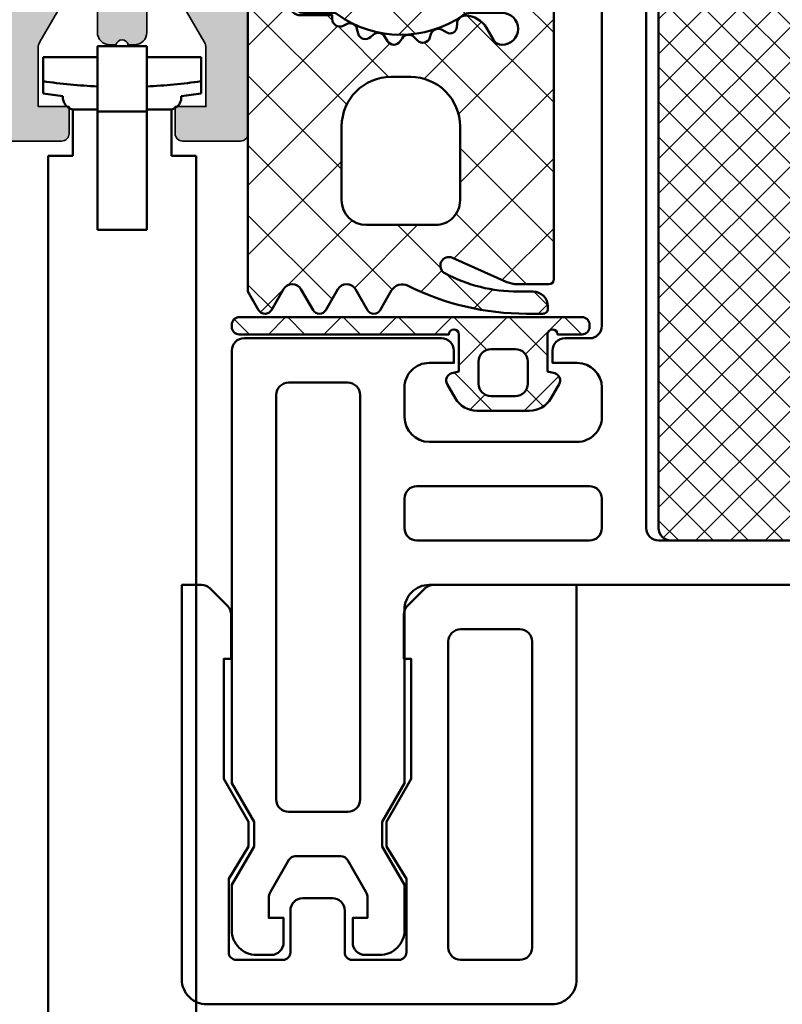
# Model space of a CAD drawing. Units: millimetres. Extents: x -1922 to 23610, y 389 to 10973.
# Drawn here: x 5391 to 5422, y 1862 to 1902 of the extents above; entities that cross this region are included whole.
import ezdxf

# ---------------------------------------------------------------- set-up
doc = ezdxf.new("R2010")
doc.units = ezdxf.units.MM
doc.linetypes.add('ACAD_ISO10W100', pattern=[18, 12, -3, 0, -3])
for name, color, linetype, lineweight in [('S03_AL_Contorno', 255, 'Continuous', 35), ('S03_AL_Kontur', 255, 'Continuous', 35), ('S04_AL_Schraffur', 253, 'Continuous', 25), ('S05_EPDM_Contorno', 43, 'Continuous', 50), ('S05_EPDM_Kontur', 43, 'Continuous', 50), ('S06_EPDM_Schraffur', 43, 'Continuous', 25), ('S06_EPDM_Tratteggio', 43, 'Continuous', 25), ('S07_Listello_Contorno', 91, 'Continuous', 50), ('S08_Listello_Tratteggio', 91, 'Continuous', 25), ('S09_Plastica_Contorno', 254, 'Continuous', 50), ('S13_Accessori_Contorno', 32, 'Continuous', 50), ('S18_Linea di mezzeria', 10, 'ACAD_ISO10W100', 25)]:
    doc.layers.add(name, color=color, linetype=linetype, lineweight=lineweight)

# ---------------------------------------------------------------- blocks, each defined once
blk = doc.blocks.new('246886_s')
at = {"layer": 'S08_Listello_Tratteggio'}
h = blk.add_hatch(dxfattribs=at)
h.set_pattern_fill('NETZ', color=256, angle=45)
h.set_pattern_definition([(45, (0, 0), (-0.707107, 0.707107), []), (135, (0, 0), (-0.707107, -0.707107), [])])
edge = h.paths.add_edge_path()
edge.add_line((2.8, -29.2), (10.2, -29.2))
edge.add_arc((10.2, -28.7), 0.5, 270, 360)
edge.add_line((10.7, -28.7), (10.7, -2.599))
edge.add_arc((10.2, -2.599), 0.5, 0, 90)
edge.add_line((10.2, -2.099), (2.8, -2.099))
edge.add_arc((2.8, -2.599), 0.5, 90, 180)
edge.add_line((2.3, -2.599), (2.3, -28.7))
edge.add_arc((2.8, -28.7), 0.5, 180, 270)
at = {"layer": 'S07_Listello_Contorno'}
blk.add_lwpolyline([(2.8, -29.2), (10.2, -29.2, 0.414213), (10.7, -28.7), (10.7, -2.599, 0.414214), (10.2, -2.099), (2.8, -2.099, 0.414214), (2.3, -2.599), (2.3, -28.7, 0.414214)], format="xyb", close=True, dxfattribs=at)
at = {"layer": 'S09_Plastica_Contorno'}
blk.add_line((12.999, -27.5), (12.999, -27.5), dxfattribs=at)
for points in [[(11.3, -0.1, -0.414214), (9.8, 1.4), (9.8, 2.076, -0.195544), (10.509, 3.821, 0.313025), (10.735, 5.171), (9.219, 8.383, 0.290202), (8.767, 8.669), (4.233, 8.669, 0.290202), (3.781, 8.383), (2.265, 5.171, 0.313025), (2.491, 3.821, -0.195544), (3.2, 2.076), (3.2, 1.4, -0.414214), (1.7, -0.1), (0, -0.1), (0, -20.5, -0.414213), (-0.5, -21), (-1.5, -21, 0.414161), (-2, -21.5), (-2, -22), (-1, -22, -0.414212), (0, -23), (0, -24.2, -0.414215), (-1, -25.2), (-7, -25.2, -0.41421), (-8, -24.2), (-8, -23, -0.414214), (-7, -22), (-6, -22), (-6, -21.5, 0.414188), (-6.5, -21), (-14.5, -21, 0.414214), (-15, -21.5), (-15, -39.041), (-14.1, -40.6), (-14.1, -41.6), (-15, -43.158), (-15.001, -45, 0.414214), (-14.001, -46), (-13.401, -46, 0.414214), (-12.901, -45.5), (-12.901, -44.5), (-13.501, -44.5), (-13.5, -43.694, -0.131652), (-13.433, -43.444), (-12.686, -42.15, -0.267949), (-12.426, -42), (-10.575, -42, -0.267949), (-10.315, -42.15), (-9.567, -43.444, -0.131652), (-9.5, -43.694), (-9.5, -44.5), (-10.1, -44.5), (-10.101, -45.5, 0.414214), (-9.601, -46), (-9.001, -46, 0.414214), (-8, -45), (-8, -43.159), (-8.9, -41.6), (-8.9, -40.6), (-8, -39.041), (-8, -32, -0.414214), (-7, -31), (11.999, -31, 0.414212), (12.999, -30), (13, -0.1)], [(5.2, 0.9), (5.2, 1.723, 0.143039), (4.409, 4.44, -0.268686), (4.367, 4.939), (5.285, 6.883, -0.290202), (5.737, 7.169), (7.263, 7.169, -0.290202), (7.715, 6.883), (8.633, 4.939, -0.268686), (8.591, 4.44, 0.143039), (7.8, 1.723), (7.8, 0.9, 0.405869), (10.714, -2.099, -0.405869), (11.2, -2.599), (11.199, -28.7, -0.414206), (10.699, -29.2), (2.3, -29.2, -0.414214), (1.8, -28.7), (1.8, -2.599, -0.405845), (2.286, -2.099, 0.405853)], [(-12.7, -40.2), (-10.3, -40.2, 0.414214), (-9.8, -39.7), (-9.8, -23.3, 0.414214), (-10.3, -22.8), (-12.7, -22.8, 0.414214), (-13.2, -23.3), (-13.2, -39.7, 0.414214)], [(0, -28.7), (0, -27.5, 0.414214), (-0.5, -27), (-7.5, -27, 0.414214), (-8, -27.5), (-8, -28.7, 0.414214), (-7.5, -29.2), (-0.5, -29.2, 0.414214)]]:
    blk.add_lwpolyline(points, format="xyb", close=True, dxfattribs=at)
blk = doc.blocks.new('242389_s')
at = {"layer": 'S09_Plastica_Contorno'}
for points in [[(-3.5, 14), (-3.5, 15.793, 0.198912), (-3.646, 16.146), (-4.354, 16.854, 0.198912), (-4.707, 17), (-5.5, 17), (-5.5, 1, 0.414214), (-4.5, 0), (9.5, 0, 0.414214), (10.5, 1), (10.5, 17), (4.707, 17, 0.198912), (4.354, 16.854), (3.646, 16.146, 0.198912), (3.5, 15.793), (3.5, 14), (3.8, 14), (3.8, 9.132), (2.8, 7.4), (2.8, 6.4), (3.6, 5.088), (3.6, 2.1, -0.414214), (3.3, 1.8), (1.4, 1.8, -0.414214), (1.1, 2.1), (1.1, 3.8, 0.414214), (0.6, 4.3), (-0.6, 4.3, 0.414214), (-1.1, 3.8), (-1.1, 2.1, -0.414214), (-1.4, 1.8), (-3.3, 1.8, -0.414214), (-3.6, 2.1), (-3.6, 5.088), (-2.8, 6.4), (-2.8, 7.4), (-3.8, 9.132), (-3.8, 14)], [(8.2, 1.8), (5.8, 1.8, -0.414214), (5.3, 2.3), (5.3, 14.7, -0.414214), (5.8, 15.2), (8.2, 15.2, -0.414214), (8.7, 14.7), (8.7, 2.3, -0.414214)]]:
    blk.add_lwpolyline(points, format="xyb", close=True, dxfattribs=at)
blk = doc.blocks.new('224933_s')
at = {"layer": 'S06_EPDM_Tratteggio'}
h = blk.add_hatch(dxfattribs=at)
h.set_pattern_fill('ANSI37', color=256, scale=0.5)
h.paths.add_polyline_path([(3, 1.067, 0.267949), (2.5, 1.933), (1.916, 2.27, 0.493145), (1.476, 2.088), (1.399, 1.8), (-0.1, 1.8, -1), (-0.1, 2.2), (-0.1, 3.2, 0.464153), (-0.45, 3.496, 0.464153), (-0.8, 3.2), (-0.8, -10.7, 0.464153), (-0.45, -10.996, 0.464153), (-0.1, -10.7), (-0.1, -2.2, -1), (-0.1, -1.8), (1.399, -1.8), (1.476, -2.088, 0.493145), (1.916, -2.27), (2.5, -1.933, 0.267949), (3, -1.067)])
h.paths.add_polyline_path([(0.5, -0.5), (0.5, 0.5, -0.414214), (1, 1), (1.9, 1, -0.414214), (2.4, 0.5), (2.4, -0.5, -0.414214), (1.9, -1), (1, -1, -0.414214)], flags=16)
at = {"layer": 'S05_EPDM_Contorno'}
for points in [[(1.476, 2.088, -0.493145), (1.916, 2.27), (2.5, 1.933, -0.267949), (3, 1.067), (3, -1.067, -0.267949), (2.5, -1.933), (1.916, -2.27, -0.493145), (1.476, -2.088), (1.399, -1.8), (-0.1, -1.8, 1), (-0.1, -2.2), (-0.1, -10.7, -0.414214), (-0.4, -11), (-0.5, -11, -0.414214), (-0.8, -10.7), (-0.8, 3.2, -0.414214), (-0.5, 3.5), (-0.4, 3.5, -0.414214), (-0.1, 3.2), (-0.1, 2.2, 1), (-0.1, 1.8), (1.399, 1.8)], [(0.5, -0.5, 0.414214), (1, -1), (1.9, -1, 0.414214), (2.4, -0.5), (2.4, 0.5, 0.414214), (1.9, 1), (1, 1, 0.414214), (0.5, 0.5)]]:
    blk.add_lwpolyline(points, format="xyb", close=True, dxfattribs=at)
blk = doc.blocks.new('477780_s')
at = {"layer": 'S04_AL_Schraffur'}
h = blk.add_hatch(color=256, dxfattribs=at)
h.dxf.hatch_style = 1
h.paths.add_polyline_path([(0, 124.5, 0.414214), (-0.5, 125), (-34.5, 125, 0.414214), (-35, 124.5), (-35, 0), (-33.1, 0), (-32.3, 0.8), (-32.3, 1.4), (-33.5, 1.4), (-33.5, 4.1), (-30.05, 4.1, -0.8), (-29.55, 4.1), (-29.05, 4.1, -0.8), (-28.55, 4.1), (-24.1, 4.1), (-24.1, 1.4), (-25.3, 1.4), (-25.3, 0.8), (-24.4, -0.1), (-23.1, -0.1, -0.414214), (-22.6, -0.6), (-22.6, -5.7, 0.414214), (-22.3, -6), (-19.95, -6, 0.414214), (-19.65, -5.7), (-19.65, -4.6), (-20.9, -4.6), (-20.9, -2.232, -0.131652), (-20.833, -1.982), (-19.833, -0.25, -0.267949), (-19.4, 0), (-19, 0, -0.414214), (-18.5, -0.5), (-18.5, -1.6, 0.414214), (-18, -2.1), (-17.75, -2.1, -0.8), (-17.25, -2.1), (-17, -2.1, 0.414214), (-16.5, -1.6), (-16.5, -0.5, -0.414214), (-16, 0), (-15.6, 0, -0.267949), (-15.167, -0.25), (-14.167, -1.982, -0.131652), (-14.1, -2.232), (-14.1, -4.6), (-15.35, -4.6), (-15.35, -5.7, 0.414214), (-15.05, -6), (-12.7, -6, 0.414214), (-12.4, -5.7), (-12.4, -0.6, -0.414214), (-11.9, -0.1), (-10.6, -0.1), (-9.7, 0.8), (-9.7, 1.4), (-10.9, 1.4), (-10.9, 4.1), (-6.45, 4.1, -0.8), (-5.95, 4.1), (-5.45, 4.1, -0.8), (-4.95, 4.1), (-1.5, 4.1), (-1.5, 1.4), (-2.7, 1.4), (-2.7, 0.8), (-1.9, 0), (0, 0)])
h.paths.add_polyline_path([(-9.639, 5.346, -1), (-10.346, 6.054), (-10.346, 6.054, 1), (-9.639, 5.346)], flags=16)
h.paths.add_polyline_path([(-32.9, 15.3), (-32.9, 119.2), (-2.1, 119.2), (-2.1, 15.3)], flags=16)
h.paths.add_polyline_path([(-12.4, 12.5), (-12.4, 8.1), (-14.35, 8.1), (-14.35, 6.1), (-13.9, 6.1, -0.414214), (-13.4, 5.6), (-13.4, 2.5, -0.414214), (-13.9, 2), (-21.1, 2, -0.414214), (-21.6, 2.5), (-21.6, 5.6, -0.414214), (-21.1, 6.1), (-20.65, 6.1), (-20.65, 8.1), (-22.6, 8.1), (-22.6, 12.5, -0.414214), (-22.1, 13), (-12.9, 13, -0.414214)], flags=16)
h.paths.add_polyline_path([(-24.1, 13), (-24.1, 7.3), (-25.3, 7.3), (-25.3, 6.7), (-24.654, 6.054, -1), (-25.361, 5.346), (-26.421, 6.407, 0.198912), (-27.128, 6.7), (-30.472, 6.7, 0.198912), (-31.179, 6.407), (-32.239, 5.346, -1), (-32.946, 6.054), (-32.3, 6.7), (-32.3, 7.3), (-32.9, 7.3), (-32.9, 13), (-30.05, 13, -0.8), (-29.55, 13), (-29.05, 13, -0.8), (-28.55, 13)], flags=16)
h.paths.add_polyline_path([(-2.1, 13), (-4.95, 13, 0.8), (-5.45, 13), (-5.95, 13, 0.8), (-6.45, 13), (-10.9, 13), (-10.9, 7.3), (-9.7, 7.3), (-9.7, 6.7), (-10.346, 6.054, 1), (-9.639, 5.346), (-8.579, 6.407, -0.198912), (-7.872, 6.7), (-4.528, 6.7, -0.198912), (-3.821, 6.407), (-2.761, 5.346, 1), (-2.054, 6.054), (-2.7, 6.7), (-2.7, 7.3), (-2.1, 7.3)], flags=16)
at = {"layer": 'S03_AL_Kontur'}
for points in [[(-12.7, -6), (-15.05, -6, -0.414214), (-15.35, -5.7), (-15.35, -4.6), (-14.1, -4.6), (-14.1, -2.232, 0.131652), (-14.167, -1.982), (-15.167, -0.25, 0.267949)], [(-16.5, -0.5), (-16.5, -1.6, -0.414214), (-17, -2.1), (-17.25, -2.1, 0.8), (-17.75, -2.1), (-18, -2.1, -0.414214), (-18.5, -1.6), (-18.5, -0.5, 0.414214)], [(-19.833, -0.25), (-20.833, -1.982, 0.131652), (-20.9, -2.232), (-20.9, -4.6), (-19.65, -4.6), (-19.65, -5.7, -0.414214), (-19.95, -6), (-22.3, -6, -0.414214), (-22.6, -5.7), (-22.6, -0.6, 0.414214)]]:
    blk.add_lwpolyline(points, format="xyb", dxfattribs=at)
blk = doc.blocks.new('244297_s')
at = {"layer": 'S06_EPDM_Schraffur'}
h = blk.add_hatch(dxfattribs=at)
h.set_pattern_fill('NETZ', color=256, scale=2, angle=45, style=0)
h.set_pattern_definition([(45, (0, 0), (-1.41421, 1.41421), []), (135, (0, 0), (-1.41421, -1.41421), [])])
h.paths.add_polyline_path([(2.7, -1.601), (1.346, -1.601, 0.377911), (1.048, -1.863, -0.378044), (0.552, -2.301), (-0.72, -2.301), (-0.72, -2.456, -0.559911), (-1.156, -2.723), (-1.294, -2.653, 0.476951), (-1.72, -2.843), (-1.773, -3.043, -0.560069), (-2.264, -3.188), (-2.371, -3.092, 0.476948), (-2.856, -3.169), (-2.956, -3.342, -0.560017), (-3.467, -3.355), (-3.546, -3.234, 0.476738), (-4.034, -3.183), (-4.176, -3.324, -0.560029), (-4.673, -3.205), (-4.718, -3.068, 0.47692), (-5.176, -2.892), (-5.362, -2.999, -0.560172), (-5.77, -2.778), (-5.778, -2.634, 0.403109), (-6.121, -2.313, 0.264074), (-6.972, -2.813), (-7.254, -3.301, -0.267979), (-7.6, -3.501, -1), (-7.6, -2.201), (-6.316, -2.201, -0.154263), (-6.029, -2.292, 0.319713), (-0.924, -2.258, -0.157674), (-0.748, -2.201), (0.47, -2.201, 0.732626), (0.66, -1.601), (0.009, -1.601, -0.483406), (-0.283, -1.232, 0.12137), (-0.3, 0.272), (-0.3, 0.399), (0.2, 0.688, 0.466377), (0.28, 1.141), (-0.537, 2.114, 0.562174), (-1.888, 1.907, -0.302777), (-2.349, 1.599), (-4.651, 1.599, -0.302802), (-5.112, 1.907, 0.562221), (-6.463, 2.113), (-7.28, 1.141, 0.466227), (-7.2, 0.688), (-6.7, 0.399), (-6.7, 0.272, 0.127235), (-6.7, -1.301, -0.418754), (-7.005, -1.601), (-7.6, -1.601, -1), (-8.2, -1.601), (-9.7, -1.601), (-9.7, -13, 0.414151), (-9.5, -13.2), (-8.208, -13.2, 0.105057), (-7.801, -13.114), (-5.592, -12.131, -0.965093), (-5.285, -12.759, -0.123101), (-8.25, -13.5), (-8.86, -13.5, 0.414202), (-9.46, -14.1), (-9.46, -14.201, 0.413903), (-9.26, -14.4), (-8.59, -14.4, 0.116852), (-3.789, -13.263, -0.388148), (-3.126, -13.45), (-2.664, -14.251, 0.577392), (-2.144, -14.251), (-1.656, -13.406, -0.577368), (-0.946, -13.406), (-0.458, -14.251, 0.577392), (0.061, -14.251), (0.549, -13.406, -0.577289), (1.259, -13.406), (1.747, -14.251, 0.577392), (2.267, -14.251), (2.7, -13.501)])
h.paths.add_polyline_path([(-1.1, -6.801), (-1.1, -9.801, -0.414201), (-2.1, -10.801), (-4.9, -10.801, -0.414287), (-5.9, -9.801), (-5.9, -6.801, -0.41424), (-3.9, -4.801), (-3.1, -4.801, -0.414192)], flags=16)
h.paths.add_polyline_path([(-1.6, -1.2), (-1.876, -1.2, -0.268022), (-2.136, -1.05), (-3.06, 0.55, -0.577342), (-2.8, 1), (-1.6, 1, -0.41412), (-1.1, 0.5), (-1.1, -0.7, -0.414121)], flags=16)
h.paths.add_polyline_path([(-4.864, -1.05, -0.268036), (-5.124, -1.2), (-5.4, -1.2, -0.414318), (-5.9, -0.7), (-5.9, 0.5, -0.414317), (-5.4, 1), (-4.2, 1, -0.577402), (-3.94, 0.55)], flags=16)
at = {"layer": 'S05_EPDM_Kontur'}
for points in [[(1.346, -1.601, 0.377911), (1.048, -1.863, -0.378044), (0.552, -2.301), (-0.72, -2.301), (-0.72, -2.456, -0.559911), (-1.156, -2.723), (-1.294, -2.653, 0.476951), (-1.72, -2.843), (-1.773, -3.043, -0.560069), (-2.264, -3.188), (-2.371, -3.092, 0.476948), (-2.856, -3.169), (-2.956, -3.342, -0.560017), (-3.467, -3.355), (-3.546, -3.234, 0.47708), (-4.034, -3.183), (-4.176, -3.324, -0.560029), (-4.673, -3.205), (-4.718, -3.068, 0.47692), (-5.176, -2.892), (-5.362, -2.999, -0.55988), (-5.77, -2.778), (-5.778, -2.634, 0.403109), (-6.121, -2.313, 0.264074), (-6.972, -2.813), (-7.254, -3.301, -0.267979), (-7.6, -3.501, -1), (-7.6, -2.201), (-6.316, -2.201, -0.154263), (-6.029, -2.292, 0.319713), (-0.924, -2.258, -0.157674), (-0.748, -2.201), (0.47, -2.201, 0.732626), (0.66, -1.601), (0.009, -1.601, -0.483406), (-0.283, -1.232, 0.12137), (-0.3, 0.272), (-0.3, 0.399), (0.2, 0.688, 0.466377), (0.28, 1.141), (-0.537, 2.114, 0.562174), (-1.888, 1.907, -0.302777), (-2.349, 1.599), (-4.651, 1.599, -0.302762), (-5.112, 1.907, 0.562251), (-6.463, 2.113), (-7.28, 1.141, 0.466227), (-7.2, 0.688), (-6.7, 0.399), (-6.7, 0.272, 0.127235), (-6.7, -1.301, -0.409499), (-6.995, -1.601), (-7.6, -1.601, -1), (-8.2, -1.601), (-9.7, -1.601), (-9.7, -13, 0.414151), (-9.5, -13.2), (-8.208, -13.2, 0.105057), (-7.801, -13.114), (-5.592, -12.131, -0.965045), (-5.285, -12.759, -0.123102), (-8.25, -13.5), (-8.86, -13.5, 0.414329), (-9.46, -14.1), (-9.46, -14.2, 0.414524), (-9.26, -14.4), (-8.59, -14.4, 0.116852), (-3.789, -13.263, -0.388148), (-3.126, -13.45), (-2.664, -14.251, 0.577392), (-2.144, -14.251), (-1.656, -13.406, -0.577368), (-0.946, -13.406), (-0.458, -14.251, 0.577392), (0.061, -14.251), (0.549, -13.406, -0.577289), (1.259, -13.406), (1.747, -14.251, 0.577392), (2.267, -14.251), (2.7, -13.501), (2.7, -1.601)], [(-4.864, -1.05), (-3.94, 0.55, 0.577402), (-4.2, 1), (-5.4, 1, 0.414317), (-5.9, 0.5), (-5.9, -0.7, 0.414318), (-5.4, -1.2), (-5.124, -1.2, 0.268036)], [(-3.06, 0.55), (-2.136, -1.05, 0.268022), (-1.876, -1.2), (-1.6, -1.2, 0.414121), (-1.1, -0.7), (-1.1, 0.5, 0.41412), (-1.6, 1), (-2.8, 1, 0.577342)], [(-4.9, -10.801, -0.414287), (-5.9, -9.801), (-5.9, -6.801, -0.41424), (-3.9, -4.801), (-3.1, -4.801, -0.414192), (-1.1, -6.801), (-1.1, -9.801, -0.414201), (-2.1, -10.801)]]:
    blk.add_lwpolyline(points, format="xyb", close=True, dxfattribs=at)

msp = doc.modelspace()

# ---------------------------------------------------------------- linework, layer by layer
at = {"layer": 'S13_Accessori_Contorno'}
for p, q in [((5393.954, 1901.283), (5393.954, 1893.835)), ((5393.954, 1901.283), (5395.954, 1901.283)), ((5395.954, 1893.835), (5395.954, 1901.283)), ((5391.754, 1900.835), (5393.954, 1900.835)), ((5391.754, 1899.364), (5391.754, 1900.835)), ((5395.954, 1900.835), (5398.154, 1900.835)), ((5398.154, 1900.835), (5398.154, 1899.364)), ((5392.954, 1898.726), (5392.954, 1896.835)), ((5393.054, 1898.716), (5393.954, 1898.716)), ((5393.954, 1898.638), (5395.954, 1898.638)), ((5395.954, 1898.716), (5396.854, 1898.716)), ((5396.954, 1896.835), (5396.954, 1898.726)), ((5391.954, 1896.835), (5391.954, 1860.835)), ((5391.954, 1896.835), (5392.954, 1896.835)), ((5396.954, 1896.835), (5397.954, 1896.835)), ((5397.954, 1896.835), (5397.954, 1860.835)), ((5393.954, 1893.835), (5395.954, 1893.835))]:
    msp.add_line(p, q, dxfattribs=at)
for centre, start, end in [((5394.954, 1922.135), 261.8235, 267.4527), ((5394.954, 1922.135), 272.5473, 278.1765), ((5394.954, 1921.635), 261.8235, 263.8827), ((5394.954, 1921.635), 276.1173, 278.1765)]:
    msp.add_arc(centre, 22.5, start, end, dxfattribs=at)
for points, knots in [([(5393.054, 1898.716), (5392.993, 1898.716), (5392.928, 1898.728), (5392.811, 1898.774), (5392.759, 1898.808), (5392.664, 1898.894), (5392.621, 1898.955), (5392.566, 1899.084), (5392.554, 1899.153), (5392.554, 1899.216), (5392.554, 1899.231), (5392.554, 1899.247), (5392.556, 1899.263)], [-0.08599411, -0.08599411, -0.08599411, -0.08599411, -0.06759359, -0.06759359, -0.04919308, -0.04919308, -0.02459654, -0.02459654, 0, 0, 0, 0.0061448, 0.0061448, 0.0061448, 0.0061448]), ([(5397.351, 1899.263), (5397.353, 1899.247), (5397.354, 1899.231), (5397.354, 1899.216), (5397.354, 1899.153), (5397.341, 1899.084), (5397.286, 1898.955), (5397.243, 1898.894), (5397.148, 1898.808), (5397.096, 1898.774), (5396.979, 1898.728), (5396.915, 1898.716), (5396.854, 1898.716)], [-0.0061448, -0.0061448, -0.0061448, -0.0061448, 0, 0, 0, 0.02459654, 0.02459654, 0.04919308, 0.04919308, 0.06759359, 0.06759359, 0.08599411, 0.08599411, 0.08599411, 0.08599411])]:
    msp.add_open_spline(points, degree=3, knots=knots, dxfattribs=at)

# ---------------------------------------------------------------- block references
at = {"layer": 'S03_AL_Contorno', "xscale": -1}
msp.add_blockref('477780_s', (5377.454, 1903.439), dxfattribs=at)
at = {"layer": 'S09_Plastica_Contorno'}
msp.add_blockref('242389_s', (5402.876, 1862.447), dxfattribs=at)
at = {"layer": 'S18_Linea di mezzeria'}
msp.add_blockref('246886_s', (5414.401, 1910.446), dxfattribs=at)
at = {"layer": 'S18_Linea di mezzeria', "xscale": -1}
msp.add_blockref('244297_s', (5402.754, 1904.839), dxfattribs=at)
at = {"layer": 'S18_Linea di mezzeria', "rotation": 270}
msp.add_blockref('224933_s', (5410.401, 1889.503), dxfattribs=at)

doc.saveas('drawing.dxf')
